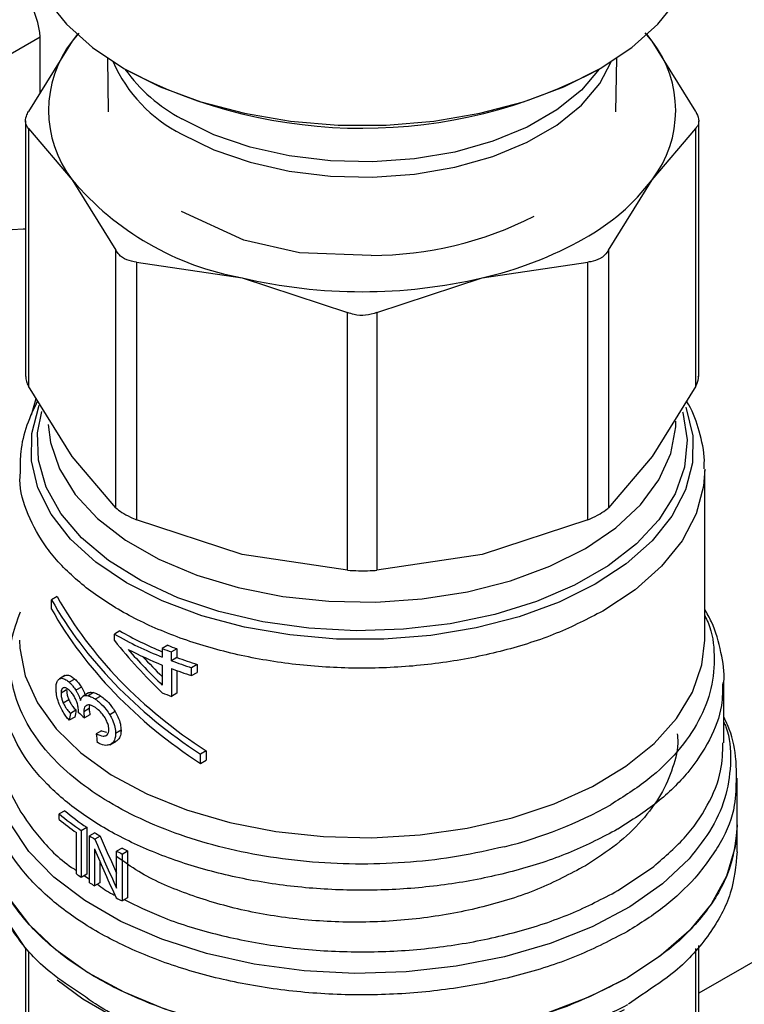
# Model space of a CAD drawing. Extents: x 0.4 to 10.6, y 0.4 to 8.1.
# Drawn here: x 3 to 3.1, y 5.8 to 6 of the extents above; entities that cross this region are included whole.
import ezdxf

# ---------------------------------------------------------------- set-up
doc = ezdxf.new("R2010")
doc.units = 0
doc.linetypes.add('SLD-SOLID', pattern=[0])
doc.layers.get('0').update_dxf_attribs({"linetype": 'CONTINUOUS'})

msp = doc.modelspace()

# ---------------------------------------------------------------- linework, layer by layer
at = {"color": 7, "linetype": 'SLD-SOLID'}
for p, q in [((2.949716271523992, 5.941459162559402), (2.98497881441781, 5.961815795268888)), ((2.98497881441781, 5.954167708836999), (2.98497881441781, 5.961815795268888)), ((2.99030469491631, 5.962345754217296), (2.989381746329579, 5.961259785904256)), ((2.990050012843886, 5.962142364063777), (2.989381746329579, 5.961259785904256)), ((3.068917831948023, 5.961259786075725), (3.067965611920125, 5.962380196029817)), ((3.068917831948023, 5.961259786075725), (3.068249565556489, 5.962142364063383)), ((2.989381746329579, 5.961259785904256), (2.983390716707688, 5.951609660796236)), ((3.074908861693553, 5.951609660796209), (3.068917831948023, 5.961259786075725)), ((2.994214024715486, 5.958896030173282), (2.99433800726736, 5.95155451251601)), ((3.063961571133842, 5.951554512516012), (3.064085553685715, 5.958896030173282)), ((2.982991133861516, 5.950303571809171), (2.982991133861518, 5.915263513638489)), ((2.983390716707644, 5.949290306115764), (2.983390716704153, 5.913957424657545)), ((2.983390716707644, 5.949290306115764), (2.989381746331429, 5.94224108529051)), ((3.068917832071616, 5.94224108529153), (3.074908861693509, 5.949290306115776)), ((3.074908861697025, 5.913957424657554), (3.074908861693509, 5.949290306115776)), ((3.075308444539683, 5.915263513638486), (3.07530844453968, 5.950303571809166)), ((2.989381746331429, 5.94224108529051), (2.995372775955007, 5.932590960180872)), ((3.062926802106372, 5.93259095956426), (3.068917832071616, 5.94224108529153)), ((3.012924332708681, 5.933937056004462), (3.004392423896954, 5.937909055378808)), ((3.020568127202752, 5.932243942867847), (3.012927667732469, 5.933940611672242)), ((2.995372775958452, 5.897258078712979), (2.995372775955007, 5.932590960180872)), ((3.03039149963237, 5.931864346468835), (3.02056748086062, 5.932242395369154)), ((3.062926802106372, 5.93259095956426), (3.062926802106501, 5.89725807838595)), ((2.99821370152501, 5.930950928758391), (2.998213701516581, 5.895618047297311)), ((2.99821370152501, 5.930950928758391), (3.012677326497557, 5.928792833115595)), ((3.045622251906257, 5.928792833116013), (3.060085877696212, 5.930950928811411)), ((3.06008587769659, 5.895618047633066), (3.060085877696212, 5.930950928811411)), ((3.012677326497557, 5.928792833115595), (3.027140951465186, 5.924033833189423)), ((3.031158626936007, 5.924033833189373), (3.045622251906257, 5.928792833116013)), ((3.027140951473503, 5.888700951724287), (3.027140951465186, 5.924033833189423)), ((3.031158626936007, 5.924033833189373), (3.031158626927587, 5.888700951724271)), ((2.989381746322054, 5.904307299553992), (2.983390716704153, 5.913957424657545)), ((3.074908861697025, 5.913957424657554), (3.068917831190453, 5.904307298315515)), ((2.995372775958452, 5.897258078712979), (2.989381746322054, 5.904307299553992)), ((3.068917831190453, 5.904307298315515), (3.062926802106501, 5.89725807838595)), ((3.076131416497191, 5.879134726666714), (3.07613141649719, 5.902397022000102)), ((3.01267732686178, 5.890859047279048), (2.998213701516581, 5.895618047297311)), ((3.06008587769659, 5.895618047633066), (3.045622245693185, 5.890859045881434)), ((3.027140951473503, 5.888700951724287), (3.01267732686178, 5.890859047279048)), ((3.045622245693185, 5.890859045881434), (3.031158626927587, 5.888700951724271)), ((2.987328258396122, 5.885106471615074), (2.986549038037861, 5.884656637277246)), ((2.986549038037903, 5.883370746233664), (2.986549038037861, 5.884656637277246)), ((2.995928761948004, 5.880379144317639), (2.995186392623924, 5.879950583629019)), ((2.995186392623924, 5.879058821969458), (2.995186392623924, 5.879950583629019)), ((3.002490935866863, 5.878415941681506), (3.001736376575176, 5.877980343874376)), ((3.001736376575176, 5.877980343874376), (3.001736376575173, 5.87678889197243)), ((3.0037449632619, 5.877934001139521), (3.002985643153173, 5.877495654971225)), ((3.0037449632619, 5.877934001139521), (3.003744963261899, 5.876742549238378)), ((3.002985643153173, 5.876304203070489), (3.002985643153173, 5.877495654971225)), ((3.003744963261899, 5.876742549238378), (3.002985643153173, 5.876304203070489)), ((3.001736376575173, 5.875707082772249), (3.0017363765752, 5.872958702579899)), ((3.002985643153147, 5.875222393869469), (3.002985643153147, 5.8714141330641)), ((3.006530732293558, 5.875785514306081), (3.005758301948882, 5.875339599760049)), ((3.005758301948882, 5.874257790559867), (3.005758301948882, 5.875339599760049)), ((3.006530732293558, 5.875785514306081), (3.006530732293553, 5.87470370510631)), ((2.988396534621443, 5.874250372837547), (2.987628062365013, 5.87380674324683)), ((2.988436369159659, 5.874271658340352), (2.987668189651449, 5.873828197749588)), ((2.98974358839388, 5.873784003863181), (2.988984983266211, 5.873346070444654)), ((3.003744963261905, 5.874943466298255), (3.003744963261899, 5.87185247923242)), ((3.005758301948882, 5.874257790559867), (3.006530732293553, 5.87470370510631)), ((2.990645693361095, 5.872689584566927), (2.989892035949036, 5.87225450740381)), ((3.078756088413202, 5.865021584316966), (3.078756088413201, 5.873470901305611)), ((2.988622488050183, 5.872288626747477), (2.98785587404319, 5.871846069901327)), ((2.991641837730065, 5.871883369067794), (2.990892382635301, 5.871450717850827)), ((2.992321590461389, 5.871927964364063), (2.991574351640862, 5.871496592574977)), ((2.993301177494376, 5.871452826640945), (2.992556324411674, 5.871022832108991)), ((3.003744963261899, 5.87185247923242), (3.002985643153147, 5.8714141330641)), ((2.988934234705699, 5.870933673266443), (2.988170082423582, 5.870492537543849)), ((2.991712626865304, 5.86973139345762), (2.990963425758449, 5.869298888864752)), ((2.989743588393899, 5.86857231506781), (2.988984983266295, 5.868134381649481)), ((2.989903714939718, 5.869505387688543), (2.989146076553583, 5.869068012358017)), ((2.990218933612364, 5.869241724781361), (2.990229557570217, 5.86940135957204)), ((2.991822063098336, 5.868888212818169), (2.991073243770122, 5.868455928621422)), ((2.995281637884538, 5.869314383333884), (2.994539128003856, 5.868885741503662)), ((2.993423369285487, 5.866691797412799), (2.992678752348418, 5.866261939204819)), ((2.993423369285487, 5.866691797412799), (2.994106924010544, 5.866484552833011)), ((2.99608738606087, 5.866761007129203), (2.995345008498345, 5.86633244168463)), ((2.994569522487161, 5.864787282003366), (2.99542463189556, 5.865280926157324)), ((3.007743414808501, 5.86395577316808), (3.006964194450235, 5.863505938830237)), ((3.006964194450194, 5.862220047788299), (3.006964194450235, 5.863505938830237)), ((3.007743414808501, 5.86395577316808), (3.00774341480846, 5.862669882126143)), ((3.006964194450194, 5.862220047788299), (3.00774341480846, 5.862669882126143)), ((3.126010336076169, 5.8599716964609), (3.075308444539686, 5.830702117497395)), ((3.08059335875441, 5.853808401206709), (3.08059335875441, 5.860179625626028)), ((2.988358268276395, 5.855729342076251), (2.987603959778474, 5.855293889049281)), ((2.987603959778474, 5.854535160683706), (2.987603959778474, 5.855293889049281)), ((2.990637582384596, 5.853028501493581), (2.991382283277134, 5.853458408168023)), ((2.991382283277134, 5.853458408168023), (2.991382283277134, 5.847028952956324)), ((3.080593358754414, 5.850101387888633), (3.080593358754413, 5.853811382887795)), ((2.989966273033821, 5.847062197958701), (2.989966273033821, 5.852732924805682)), ((2.990637582384596, 5.853028501493581), (2.990637582384596, 5.846599046281883)), ((2.992514156710639, 5.852717394981193), (2.991771034703762, 5.852288399778041)), ((2.991771034703762, 5.845858944565914), (2.991771034703762, 5.852288399778041)), ((2.993243704290363, 5.852265938923706), (2.992501126834969, 5.851837258083435)), ((3.064226739763399, 5.853215114998362), (3.06417457810416, 5.853184913437539)), ((2.992452945039005, 5.850484948464802), (2.992452945039008, 5.845436992822933)), ((2.996220109138381, 5.850607730552623), (2.995476451891165, 5.850178426361802)), ((2.995476451891174, 5.845126085088666), (2.995476451891165, 5.850178426361802)), ((2.996231071679037, 5.849798449083514), (2.996975754129134, 5.850228345111363)), ((2.996231071679037, 5.849798449083514), (2.996231071679037, 5.843368993871816)), ((2.996975754129134, 5.850228345111363), (2.996975754129134, 5.843798889899665)), ((2.993195547717582, 5.848743394494694), (2.99319554771758, 5.845865688224235)), ((2.991382283277134, 5.847028952956324), (2.990637582384596, 5.846599046281883)), ((3.064226739763964, 5.844772175838256), (3.06885235958744, 5.84785283154562)), ((2.99319554771758, 5.845865688224235), (2.992452945039008, 5.845436992822933)), ((2.996975754129134, 5.843798889899665), (2.996231071679037, 5.843368993871816)), ((3.075308444539686, 5.817163879243345), (3.075308444539685, 5.837269213203565)), ((2.98299113386152, 5.836895783998832), (2.982991133861521, 5.817163879243358))]:
    msp.add_line(p, q, dxfattribs=at)
at = {"color": 8, "linetype": 'SLD-SOLID'}
for p, q in [((2.983800160185048, 5.910014003248646), (2.984455098538796, 5.912242958444332)), ((2.991038993808147, 5.846830776164189), (2.991771034703762, 5.846352910569087)), ((2.983390744078158, 5.836408216809677), (2.983390716367986, 5.816015390876694)), ((3.07490886203329, 5.816015390876035), (3.074908826247216, 5.836833742732314)), ((3.067492385946859, 5.830479905090264), (3.065674211304537, 5.829190578551905))]:
    msp.add_line(p, q, dxfattribs=at)
at = {"color": 7, "linetype": 'SLD-SOLID', "flags": 128}
for points in [[(2.982955563478816, 5.976343101783001), (2.983073261071624, 5.974440674182528), (2.984011246310594, 5.97067454692138), (2.985868122113998, 5.967023815090453), (2.988606087845263, 5.963562797061983), (2.992169406417744, 5.960361949182277), (2.996485538941065, 5.957486431483683), (3.001466621403752, 5.954994781214237), (3.007011253331119, 5.952937721188097), (3.013006562006522, 5.951357127215326), (3.019330500234374, 5.950285175631154), (3.025854330869088, 5.949743688278578), (3.032445247532114, 5.949743688278578), (3.038969078166828, 5.950285175631154), (3.04529301639468, 5.951357127215328), (3.051288325070084, 5.952937721188097), (3.056832956997451, 5.954994781214237), (3.061814039460137, 5.957486431483683), (3.066130171983459, 5.960361949182277), (3.069693490555939, 5.963562797061983), (3.072431456287204, 5.967023815090454), (3.074288332090607, 5.970674546921381), (3.075226317329579, 5.974440674182529), (3.075344014922386, 5.976343101783001)], [(2.958995888075003, 5.906097681336254), (2.959340617281026, 5.910084172832536), (2.960359738578596, 5.914294451390446), (2.962008711476722, 5.918544507633845), (2.964215467947108, 5.922648593710861), (2.966883562142803, 5.926427341366344), (2.96989638554452, 5.929715601195301), (2.973122263312474, 5.932369660464389), (2.976420209108726, 5.934273524047957), (2.97964608687668, 5.935343983971653), (2.982658910278397, 5.935534256000175), (2.982991133861517, 5.935498240898294)], [(3.06552588608054, 5.832808927464287), (3.060344725600306, 5.830193757470372), (3.054605235616151, 5.828001244286963), (3.048410141985711, 5.826270629692991), (3.04187032499767, 5.825032888368942), (3.035102834827347, 5.824310173509509), (3.02822879656316, 5.82411542032391), (3.021371242299959, 5.82445211452047), (3.014652909100607, 5.82531422991913), (3.008194042238065, 5.8266863363085), (3.002110243035735, 5.828543875617044), (2.996510399825591, 5.830853601455432), (2.991494739055975, 5.833574174163118), (2.987153031430484, 5.836656900708939), (2.983562985184638, 5.840046606202936), (2.980788855257566, 5.843682621421021), (2.978880293251891, 5.847499868667666), (2.977871458765318, 5.851430026541789), (2.977706219646795, 5.85380840120671)], [(3.080593358754406, 5.853808401206716), (3.080323654464692, 5.850771387041898), (3.079130668340234, 5.846777032871674), (3.077006633004858, 5.842913659789673), (3.073991115218036, 5.839253235126628), (3.070140288370555, 5.835863945668224), (3.06552588608054, 5.832808927464287)], [(2.98299113386152, 5.836895783998832), (2.9806864476649, 5.840325648968704), (2.979353878583995, 5.843271366033506)], [(3.06510314973093, 5.82844980892602), (3.059872629563613, 5.825816928356129), (3.054069801010179, 5.823619727820168), (3.047802759787206, 5.821899137006865), (3.041188249014981, 5.820687207267584), (3.034349484514054, 5.820006514560309), (3.027413859527639, 5.819869738902259), (3.020510571626526, 5.820279428165152), (3.013768216002791, 5.821227950613183), (3.007312389984677, 5.822697637067818), (3.00126335339601, 5.824661110051161), (2.99573378834322, 5.827081793776567), (2.990826700160901, 5.829914595486339), (2.987321845686781, 5.83251662013697)]]:
    msp.add_lwpolyline(points, dxfattribs=at)
at = {"color": 8, "linetype": 'SLD-SOLID', "flags": 128}
for points in [[(3.004401051859072, 5.94851102653156), (3.008812100661534, 5.946354298249275), (3.013777908590943, 5.944646115881143), (3.019163021351882, 5.94343307418927), (3.024820547106174, 5.942748261788845), (3.030596163299309, 5.94261035857698), (3.036332326177448, 5.943023126193808), (3.041872568170335, 5.943975305414744), (3.047065765918737, 5.94544092327279), (3.051770262525733, 5.947380001533357), (3.055857731587594, 5.949739647196299), (3.059216677603546, 5.952455495279067), (3.061755477282395, 5.955453464525649), (3.063306351507221, 5.95838921502658)], [(3.061677771289261, 5.957408092361351), (3.059216677603546, 5.95452406533588), (3.055857731587593, 5.951808217253112), (3.051770262525733, 5.949448571590171), (3.047065765918736, 5.947509493329603), (3.041872568170334, 5.946043875471557), (3.036332326177448, 5.94509169625062), (3.030596163299309, 5.944678928633793), (3.024820547106173, 5.944816831845658), (3.019163021351882, 5.945501644246082), (3.013777908590943, 5.946714685937957), (3.008812100661533, 5.948422868306087), (3.004401051859072, 5.950579596588373)], [(3.073530141584745, 5.911070961498033), (3.073608918079734, 5.910860379089941), (3.074495621470136, 5.907152473054349), (3.074459214482113, 5.903409459613529), (3.073500438256951, 5.899707535727178), (3.071638810713712, 5.896122061890156), (3.068912229220686, 5.89272602801013), (3.065376199114259, 5.889588567543546), (3.06110270377033, 5.886773550137813), (3.056178739230358, 5.884338281429475), (3.050704543212835, 5.882332336466695), (3.0447915545624, 5.88079655050425), (3.038560144676326, 5.879762187715494), (3.03213716708999, 5.87925030474395), (3.025653375104713, 5.879271322050769), (3.019240760027603, 5.879824811784196), (3.013029864209174, 5.880899506489387), (3.007147123577546, 5.88247352848131), (3.001712293767555, 5.884514835211315), (2.996836012241377, 5.88698187156102), (2.992617546028852, 5.889824415784692), (2.989142770937015, 5.892984601879155), (2.98648242336631, 5.896398097568752), (2.984690660321468, 5.899995413924951), (2.983803956931065, 5.903703319960544), (2.983840363919089, 5.907446333401364), (2.984799140144251, 5.911148257287715), (2.984876328773216, 5.911344169927141)], [(3.07310895872104, 5.910419132408611), (3.073130897120687, 5.910343483041847), (3.073724468877502, 5.906601822612879), (3.073368008725343, 5.902850143740935), (3.072069113993485, 5.899168406947689), (3.069855468368063, 5.895635082060844), (3.06677425186236, 5.892325475765977), (3.062891135256741, 5.889310126575293), (3.058288880439981, 5.88665330142169), (3.053065576483292, 5.88441162592067), (3.047332549042074, 5.882632877493652), (3.041211987642835, 5.881354967075183), (3.03483434142559, 5.880605131107188), (3.028335538846905, 5.880399351041498), (3.021854090600848, 5.880742012722947), (3.015528137504017, 5.881625812912707), (3.009492506263864, 5.883031914944145), (3.003875835881512, 5.884930350193663), (2.998797835934777, 5.887280656809888), (2.994366735176353, 5.890032742087778), (2.990676974825848, 5.893127950107671), (2.987807195719156, 5.896500311884369), (2.985818562215568, 5.900077951381526), (2.984753458585647, 5.903784617424582), (2.984634585664085, 5.907541308862157), (2.985206260563127, 5.910472238709228)], [(2.986113505047214, 5.908673643409892), (2.986405213256171, 5.906233765551175), (2.987638802058093, 5.902588723849242), (2.989799677717936, 5.899090532563659), (2.992839569844201, 5.895817335507154), (2.996690572270056, 5.892842250493175), (3.001266659964898, 5.890231736004757), (3.006465610691382, 5.888044106621821), (3.012171288481285, 5.886328230369839), (3.01825623792113, 5.885122437088876), (3.024584531295506, 5.884453662208316), (3.031014804987621, 5.884336845053875), (3.037403417308899, 5.884774595127747), (3.043607657216949, 5.885757133816643), (3.04948893224442, 5.887262512829849), (3.054915864425715, 5.889257104487774), (3.059767225063638, 5.891696352908743), (3.06393464277817, 5.894525769313769), (3.067325024344021, 5.897682149215831), (3.069862634239444, 5.901094984303682), (3.071490786452651, 5.904688037480996), (3.072173110753639, 5.908381045877136), (3.072194408623173, 5.909162639669113)], [(3.076130504114775, 5.902566049622957), (3.075982151937924, 5.900236769737934), (3.074978546086349, 5.896425557634436), (3.073049079717581, 5.892734984698606), (3.070232733088808, 5.889239610137357), (3.06658640375352, 5.886010049640899), (3.062183757082411, 5.883111548761475)], [(2.982168161904013, 5.87913472006795), (2.98220637904155, 5.87804099148004), (2.982944572821202, 5.8742243423606), (2.984609160172476, 5.870506144080671), (2.987166766876132, 5.866960944824514), (2.990566114081105, 5.863659824224659), (2.994739046422155, 5.860668968247589), (2.999601898503933, 5.858048342195236), (3.005057172354103, 5.855850488427935), (3.010995492213342, 5.854119472914012), (3.017297797469558, 5.852890001727157), (3.023837729769016, 5.85218672520543), (3.030484166443848, 5.852023743723202), (3.037103849461904, 5.852404324985059), (3.043564057189684, 5.853320838509812), (3.04973526540072, 5.854754908618169), (3.055493744177398, 5.856677782856758), (3.060724038639534, 5.859050908471729), (3.065321283762199, 5.861826705373933), (3.069193306871775, 5.864949520098075), (3.072262475666134, 5.868356741629369), (3.074467254706982, 5.871980056725914), (3.075763439177411, 5.875746819568116), (3.076131416497188, 5.879134720067955)], [(3.073981862877355, 5.849148889448025), (3.070325396859404, 5.845696069984659), (3.065876258973129, 5.842568653850219), (3.060720099598481, 5.83982684695134), (3.054956179990298, 5.837523431828965), (3.048695461399292, 5.835702751541336), (3.042058468956355, 5.834399856015517), (3.035172971442542, 5.833639827301037), (3.028171521611509, 5.833437296715204), (3.021188904415661, 5.833796163175537), (3.014359542260232, 5.834709518141664), (3.007814907236757, 5.836159778611696), (3.001680990153062, 5.838119025612683), (2.996075875083463, 5.840549541668939), (2.991107466131558, 5.843404536901385), (2.986871410167674, 5.846629049779795), (2.983449255530407, 5.850161005187537), (2.980906882139066, 5.853932409430016), (2.979293233238953, 5.857870659181696), (2.978639373194654, 5.861899939173145), (2.978957889469779, 5.865942681711246), (2.979543489988008, 5.868135944604012)]]:
    msp.add_lwpolyline(points, dxfattribs=at)
at = {"color": 7, "linetype": 'SLD-SOLID'}
for centre, radius, start, end in [((3.001726395377167, 5.951750435598584), 0.01558262183793552, 142.3921614111396, 217.6078386000061), ((3.056573182998992, 5.951750435603405), 0.01558262186155516, 322.3921614492496, 37.60783929542936), ((3.029140918653853, 6.018678299135537), 0.0693729573108571, 242.2093398040642, 297.9709226236594), ((3.019775356031512, 5.967989189645208), 0.0398338598237914, 220.2697764542527, 259.7356000817501), ((3.045403208998609, 5.960027142610474), 0.02948357734770928, 298.7554371652757, 322.8967643699705), ((3.030261554792362, 5.981539035242688), 0.0496748590330012, 270.1498617592899, 296.8907549867781), ((3.033927830443133, 5.979905235155015), 0.05243316827690045, 282.8873444908253, 299.2990334094098), ((3.029149789201012, 5.999254294157816), 0.07236131231342602, 256.8417229995106, 283.158277001946), ((3.02073658594803, 5.924516619657261), 0.05137065257683376, 240.1738835813753, 248.2927047229124), ((3.020779242212202, 5.923706552262562), 0.04994807952851679, 240.1635280531433, 247.5886690287518), ((3.021515133658837, 5.925180570107234), 0.05328062669357033, 242.6843086438462, 248.2092118262641), ((3.023592767398112, 5.932462019112293), 0.05870225512307693, 248.1408448132738, 249.4487639784928), ((3.023820164996774, 5.932042913674247), 0.05771298069227089, 248.3106400108769, 249.6444060593112), ((3.024964725308739, 5.933976764668799), 0.06104124603299224, 249.6575826523556, 252.4226887248643), ((3.024750263954618, 5.934397326452886), 0.06203635791173666, 249.4615101885676, 252.1730909399122), ((3.024750264508649, 5.933315518896237), 0.06203635964596944, 249.4615102421963, 252.1730909174924), ((3.023592768062919, 5.926380498942617), 0.05870225698333868, 248.1408448411316, 249.4487639661955), ((3.034808463413972, 5.907232208798708), 0.05811057075673725, 283.8203679611368, 299.3014344075983), ((3.012440977954969, 5.885389717990509), 0.03902097373924953, 230.4683537648645, 236.0298489709349), ((3.012684825632958, 5.884974125621829), 0.03803996263733493, 230.2454516948802, 235.9439054158192), ((3.012033791337432, 5.884107663666981), 0.03835817517420404, 230.4399029802785, 234.8792461140298), ((3.015972425109175, 5.890637688331427), 0.04534727367886679, 237.7448801624994, 238.8292638717091), ((3.01621952423603, 5.890209786770947), 0.04435790675437996, 237.6960025723293, 238.8041886211865), ((3.019557814135249, 5.89706374453252), 0.05270811197055227, 242.8139400531107, 243.7323749205583), ((3.019803251815976, 5.896637481298963), 0.05171946028645347, 242.8718646738435, 243.8085766114541), ((3.01391481931296, 5.881056029747699), 0.04158261017039188, 234.8354263288665, 235.9592101533695), ((3.015946869916929, 5.884167186384114), 0.04529892271849181, 237.7445073931079, 238.758794967268), ((3.01953510607482, 5.890588912033181), 0.05265737071185585, 242.7494666398422, 243.7326804231803)]:
    msp.add_arc(centre, radius, start, end, dxfattribs=at)
at = {"color": 8, "linetype": 'SLD-SOLID'}
for centre, radius, start, end in [((3.01349892798696, 5.966594718244294), 0.02024330150937844, 203.9126932099351, 243.2931053183717), ((3.015362167839316, 5.970912289205661), 0.0230990141045347, 215.7763058808273, 241.6714139844328)]:
    msp.add_arc(centre, radius, start, end, dxfattribs=at)
at = {"color": 7, "linetype": 'SLD-SOLID'}
for centre, major_axis, ratio, start_param, end_param in [((2.979411044487209, 5.965030000433545), (-0.004188863925343345, 0.006671804180844454), 0.551027348320896, 3.906627271867599, 4.692025435255988), ((3.029149789200601, 5.892781468757078), (0.04474500033612649, -0.02434878988497058), 0.717146920561956, 3.993796841097114, 4.604327918903686), ((3.029149789200601, 5.892781468757078), (0.04376696754189435, -0.02381657589841346), 0.7171469205619619, 3.986747274299113, 4.611377485701595), ((3.029149789200601, 5.891495577714731), (0.04474500033612649, -0.02434878988496969), 0.717146920561962, 3.993796841125556, 4.60432791889815), ((3.029149789200601, 5.898665473474249), (0.04052401275445172, -0.03692915316363266), 0.6982093016089728, 4.493654520137841, 4.671648029570349), ((3.029149789200601, 5.89967706294628), (0.04068731350176115, -0.03648244152626835), 0.6996739260068381, 4.541177417002791, 4.665282802352469), ((3.029149789200601, 5.89967706294628), (0.03979797331593016, -0.03568501111039435), 0.6996739260068231, 4.57835218947265, 4.649665276280799), ((3.029149789200601, 5.920007712459408), (0.03903369379746824, 0.1616105127255816), 0.173189233475755, 1.932979890763508, 1.939067515462887), ((3.029149789200601, 5.920007712459408), (0.03818049830462745, 0.1580780425020727), 0.1731892334757552, 1.937485372216819, 1.943714934669958), ((3.029149789200601, 5.884811163247741), (0.04792575777172071, -0.005014047274845447), 0.6352821091319713, 3.833702868294125, 3.863462357254452), ((3.029149789200601, 5.865859603328409), (-0.03192170522680015, 0.260528865042624), 0.1377548924456578, 1.552375211374713, 1.556860667122476), ((3.029149789200601, 5.870575395995857), (-0.03268686310991776, 0.08200962324439409), 0.4549985381479012, 1.612878800690084, 1.676059844463779), ((3.029149789200601, 5.870575395995857), (-0.03337864857256134, 0.08374527664639153), 0.4549985381478994, 1.613374769742804, 1.695053177616445), ((3.029149789200601, 5.869109929992344), (-0.03338171210166818, 0.08369046028285254), 0.4552644887847159, 1.611915579815687, 1.69359209538444)]:
    msp.add_ellipse(centre, major_axis=major_axis, ratio=ratio, start_param=start_param, end_param=end_param, dxfattribs=at)
for points, knots in [([(2.983390716707644, 5.949290306115764), (2.983232237311911, 5.949514692957982), (2.982915139605167, 5.949963663328936), (2.983009824936509, 5.950824539124554), (2.983287156871787, 5.951396195771172), (2.983390716707688, 5.951609660796236)], [0, 0, 0, 0, 0.3850076531608982, 0.7703527851759597, 1, 1, 1, 1]), ([(3.074908861693553, 5.951609660796209), (3.075067341089285, 5.951252340436255), (3.075384438796029, 5.95053738650682), (3.075289753464688, 5.94975547579147), (3.075012421529409, 5.949416780087978), (3.074908861693509, 5.949290306115776)], [0, 0, 0, 0, 0.3850076531609045, 0.7703527851759667, 1, 1, 1, 1]), ([(2.99821370152501, 5.930950928758391), (2.997745379611827, 5.931025434621048), (2.996808325277404, 5.931174511654551), (2.995869171726561, 5.931833457871976), (2.995507739922549, 5.932385004524338), (2.995372775955007, 5.932590960180872)], [0, 0, 0, 0, 0.3850076531643349, 0.7703527851851313, 1, 1, 1, 1]), ([(3.062926802106372, 5.93259095956426), (3.06268615336305, 5.932247156600492), (3.062374759870043, 5.931802284109922), (3.06189734920025, 5.931507260790894), (3.061788887401626, 5.931440235142238)], [0, 0, 0, 0, 0.7728123699643368, 0.9999999999999999, 0.9999999999999999, 0.9999999999999999, 0.9999999999999999]), ([(3.061788887401626, 5.931440235142238), (3.061379170216584, 5.931255994223849), (3.060848986913633, 5.931017582308957), (3.060227165465041, 5.930963269540285), (3.060085877696212, 5.930950928811411)], [0, 0, 0, 0, 0.772784021602944, 1, 1, 1, 1]), ([(3.031158626936007, 5.924033833189373), (3.03065479913057, 5.923875878222732), (3.029646701888917, 5.92355982983386), (3.028223852868765, 5.923653973052294), (3.02743537917441, 5.923930553842263), (3.027140951465186, 5.924033833189423)], [0, 0, 0, 0, 0.3850076531611133, 0.770352785176619, 1, 1, 1, 1]), ([(2.983041797117167, 5.915265315489964), (2.9830411391592, 5.915047605280859), (2.983039923251736, 5.914645276436715), (2.983280378027078, 5.914173781761176), (2.983390716704153, 5.913957424657545)], [0, 0, 0, 0, 0.5411250331013306, 1, 1, 1, 1]), ([(3.074908861697025, 5.913957424657554), (3.075095986173764, 5.914326991517544), (3.07533877800466, 5.914806500217521), (3.075272888452318, 5.915176807636212), (3.075257781284042, 5.915261711787011)], [0, 0, 0, 0, 0.7707198221960372, 1, 1, 1, 1]), ([(2.984638791666781, 5.911947072464996), (2.984115728199783, 5.910841470738101), (2.983044936374998, 5.90857813298786), (2.982250779901893, 5.905326129294422), (2.982254096243096, 5.903223136652848), (2.982255442388092, 5.90236950524191)], [0, 0, 0, 0, 0.3619742305489416, 0.7410172403723453, 1, 1, 1, 1]), ([(3.076049690709804, 5.902602044416972), (3.076069342611952, 5.902978436799567), (3.076160018424865, 5.904715148340726), (3.075442760246585, 5.907696122870862), (3.074562600491698, 5.910440107380724), (3.073745593710209, 5.911743579710065), (3.073639518570292, 5.911912814547335)], [0, 0, 0, 0, 0.1173182731365027, 0.5413180722214888, 0.9404475571450225, 1, 1, 1, 1]), ([(2.995372775958452, 5.897258078712979), (2.995616974161614, 5.897054188985949), (2.996105584620121, 5.896646230812143), (2.997178643447595, 5.896064586470011), (2.997932281830029, 5.895739455861506), (2.998213701516581, 5.895618047297311)], [0, 0, 0, 0, 0.3850076548186749, 0.7703527884895226, 0.9999999999999999, 0.9999999999999999, 0.9999999999999999, 0.9999999999999999]), ([(3.06178888740157, 5.896442549655798), (3.062138614827166, 5.896661421924994), (3.062591170024772, 5.896944647591002), (3.062864660663447, 5.897200047455786), (3.062926802106501, 5.89725807838595)], [0, 0, 0, 0, 0.7727840215850629, 1, 1, 1, 1]), ([(3.06008587769659, 5.895618047633066), (3.060560943664347, 5.895826524413523), (3.061175667220163, 5.896096288186316), (3.061675362756661, 5.89637844672579), (3.06178888740157, 5.896442549655798)], [0, 0, 0, 0, 0.7728123694989869, 1, 1, 1, 1]), ([(3.027140951473503, 5.888700951724287), (3.027644779279199, 5.888675930275509), (3.028652876521368, 5.888625865445379), (3.030075725534891, 5.888641043583886), (3.030864199223828, 5.888684663430314), (3.031158626927587, 5.888700951724271)], [0, 0, 0, 0, 0.3850076548118677, 0.770352788477153, 1, 1, 1, 1]), ([(3.078746493975097, 5.873280944918572), (3.078749685620791, 5.873311589261268), (3.078893881967606, 5.874696079486922), (3.078396533757897, 5.877541538933451), (3.077522362242932, 5.88091044482929), (3.076454564509352, 5.88279396248817), (3.07613141649719, 5.883363972114711)], [0, 0, 0, 0, 0.008867699281621217, 0.4006365253716427, 0.8186144161039621, 1, 1, 1, 1]), ([(3.048689841717953, 5.850803963615041), (3.046601038300848, 5.850327556556421), (3.042423431726401, 5.849374742498427), (3.035797912222489, 5.84860044753877), (3.029070628994357, 5.848328044431937), (3.022337590094284, 5.848607848889428), (3.01573867428732, 5.849422366325519), (3.009399433594713, 5.85075902677326), (3.0034435208861, 5.852591030924371), (2.997986320411517, 5.854883065960829), (2.993133727312689, 5.857590604995573), (2.988979990924453, 5.860661117829175), (2.985605276726044, 5.864035088353026), (2.983076651045032, 5.867646829461765), (2.98143722919214, 5.87142711843441), (2.980741001626626, 5.875299435972974), (2.980918686497842, 5.879200505814302), (2.981823436173764, 5.88174043964675), (2.982275810983595, 5.883010406484006)], [0, 0, 0, 0, 0.06250005829398735, 0.1250001088155194, 0.1875001515645746, 0.2500001865411384, 0.3125002137451958, 0.375000233176731, 0.4375002448357306, 0.5000002487221761, 0.5625002448360551, 0.6250002331773514, 0.6875002137460486, 0.7500001865421329, 0.8125001515655886, 0.8750001088164008, 0.9375000582945532, 1, 1, 1, 1]), ([(2.987171900413035, 5.872518234948007), (2.987178429849113, 5.872693579651025), (2.987194080713542, 5.87311387569842), (2.987352141613011, 5.873601368547005), (2.98756411672463, 5.873753504107704), (2.987668189651449, 5.873828197749588)], [0, 0, 0, 0, 0.2670680083862047, 0.6401540872205702, 1, 1, 1, 1]), ([(2.987668189651449, 5.873828197749588), (2.987765369206246, 5.873858748350239), (2.988012796728786, 5.873936532812691), (2.988471837298273, 5.87376287643789), (2.988831577571407, 5.873470675171156), (2.988984983266211, 5.873346070444654)], [0, 0, 0, 0, 0.2705941919172598, 0.688956135469883, 1, 1, 1, 1]), ([(2.988436369159659, 5.874271658340352), (2.988532639831494, 5.874301721098125), (2.988778065165578, 5.874378360870439), (2.989233609675325, 5.874202768987641), (2.989591218589437, 5.873909121162786), (2.98974358839388, 5.873784003863181)], [0, 0, 0, 0, 0.2703032954849482, 0.689091239670279, 1, 1, 1, 1]), ([(2.98974358839388, 5.873784003863181), (2.989825700781422, 5.873707377982852), (2.989989970625429, 5.873554084164642), (2.990298677309932, 5.873208559123999), (2.990511236947143, 5.87289066880393), (2.990645693361095, 5.872689584566927)], [0, 0, 0, 0, 0.2685994569400983, 0.5373463397301134, 1, 1, 1, 1]), ([(2.987611126204875, 5.870337886099349), (2.987540822197393, 5.87053484937766), (2.98736474947909, 5.871028133630727), (2.987199730569286, 5.871801663120578), (2.987180608025662, 5.872294031036383), (2.987171900413035, 5.872518234948007)], [0, 0, 0, 0, 0.265796859362924, 0.6656743650974208, 1, 1, 1, 1]), ([(2.988154580547604, 5.872577595247652), (2.988107458534153, 5.872549244584878), (2.987994474168095, 5.872481268252242), (2.987876898411151, 5.872243936518221), (2.987862719961967, 5.871975622549401), (2.98785587404319, 5.871846069901327)], [0, 0, 0, 0, 0.2700775394909024, 0.6475644258708784, 1, 1, 1, 1]), ([(2.988964936900824, 5.872259993677509), (2.988880598899916, 5.872329483114709), (2.988656273957128, 5.872514313367459), (2.988370291096023, 5.872637801562688), (2.988209353555864, 5.872592882775383), (2.988154580547604, 5.872577595247652)], [0, 0, 0, 0, 0.284399346920132, 0.7564545820432386, 1, 1, 1, 1]), ([(2.988984983266211, 5.873346070444654), (2.989067671628976, 5.873269654648853), (2.989233093844445, 5.873116781018085), (2.989543543081326, 5.872772147288248), (2.989757057833923, 5.872454999472323), (2.989892035949036, 5.87225450740381)], [0, 0, 0, 0, 0.268805647208052, 0.5377591743824729, 0.9999999999999999, 0.9999999999999999, 0.9999999999999999, 0.9999999999999999]), ([(2.990645693361095, 5.872689584566927), (2.99071103052114, 5.872578781804775), (2.990841731287464, 5.872357131431325), (2.991026001949908, 5.871995207508701), (2.991117477478745, 5.871738539469199), (2.991164143153247, 5.871607601858466)], [0, 0, 0, 0, 0.3287049763811035, 0.6575430012271348, 1, 1, 1, 1]), ([(2.98785587404319, 5.871846069901327), (2.987860096441356, 5.871733952707986), (2.987869894134814, 5.871473794890441), (2.987970231109129, 5.870995880547581), (2.988102442331197, 5.870662895028697), (2.988170082423582, 5.870492537543849)], [0, 0, 0, 0, 0.2700092905314898, 0.6265321637877254, 1, 1, 1, 1]), ([(2.988622488050183, 5.872288626747477), (2.988626676494275, 5.872176486445741), (2.988636390596362, 5.871916403628563), (2.98873589162049, 5.871437986365014), (2.988867051720505, 5.871104494746803), (2.988934234705699, 5.870933673266443)], [0, 0, 0, 0, 0.2699322603875869, 0.6260438186922642, 1, 1, 1, 1]), ([(2.98988154037022, 5.870976589955928), (2.989807990565327, 5.871128304359386), (2.989634850807605, 5.871485447319809), (2.989308991283407, 5.871932755927359), (2.989073878428615, 5.87215637697545), (2.988964936900824, 5.872259993677509)], [0, 0, 0, 0, 0.2838338013762544, 0.6681583408115777, 1, 1, 1, 1]), ([(2.989892035949036, 5.87225450740381), (2.989957914577723, 5.87214391445011), (2.99008969845545, 5.871922683854113), (2.990322628280062, 5.871458551861498), (2.990450660593001, 5.87109459079637), (2.99053439032349, 5.870856569931228)], [0, 0, 0, 0, 0.25699546545753, 0.5140947780946958, 1, 1, 1, 1]), ([(2.99053439032349, 5.870856569931228), (2.99055407528906, 5.870928178742577), (2.990593456976366, 5.871071439131167), (2.990699772914098, 5.871294202007086), (2.990818059136935, 5.871390333543244), (2.990892303579071, 5.871450672204017)], [0, 0, 0, 0, 0.2711954921560014, 0.542552946460737, 1, 1, 1, 1]), ([(2.990892303579071, 5.871450672204017), (2.99094775141096, 5.871475926237654), (2.991058597533944, 5.871526411741288), (2.991285784082202, 5.871547118193201), (2.991465227543372, 5.871515699235872), (2.991574351640862, 5.871496592574977)], [0, 0, 0, 0, 0.2817254002668345, 0.5631990882571906, 1, 1, 1, 1]), ([(2.991574351640862, 5.871496592574977), (2.991657969513051, 5.871473384763064), (2.991825176723854, 5.871426977058621), (2.992152195189906, 5.871279561573262), (2.992399787373693, 5.871122274732129), (2.992556324411674, 5.871022832108991)], [0, 0, 0, 0, 0.268946070169274, 0.5378003657887371, 0.9999999999999999, 0.9999999999999999, 0.9999999999999999, 0.9999999999999999]), ([(2.991641758974998, 5.871883323594842), (2.991696996017652, 5.871908458920402), (2.991807420769555, 5.871958707122618), (2.992033835969331, 5.871978993649284), (2.992212758230781, 5.871947264257166), (2.992321590461389, 5.871927964364063)], [0, 0, 0, 0, 0.2816529182321308, 0.5630542861175412, 1, 1, 1, 1]), ([(2.992321590461389, 5.871927964364063), (2.992404950965985, 5.871904627263073), (2.992571643585072, 5.871857961009017), (2.99289782381457, 5.871710088256587), (2.993144925067611, 5.871552485460908), (2.993301177494376, 5.871452826640945)], [0, 0, 0, 0, 0.2688901715867918, 0.5376887671930093, 1, 1, 1, 1]), ([(2.992556324411674, 5.871022832108991), (2.992752306093625, 5.870880193606189), (2.993259272976907, 5.870511215258408), (2.993967461876341, 5.869777898750358), (2.994381923959015, 5.869131078285157), (2.994539128003856, 5.868885741503662)], [0, 0, 0, 0, 0.2811779666722358, 0.7273532709420623, 1, 1, 1, 1]), ([(2.993301177494376, 5.871452826640945), (2.993496774999019, 5.871310000739689), (2.994002727339295, 5.870940552780096), (2.994710186696993, 5.870206832846375), (2.9951244659752, 5.869559842608311), (2.995281637884538, 5.869314383333884)], [0, 0, 0, 0, 0.281162237226982, 0.7272827543586297, 1, 1, 1, 1]), ([(2.988984983266295, 5.868134381649481), (2.988833326165487, 5.86830933785766), (2.98853537331866, 5.868653065253335), (2.988049162015631, 5.86935812630266), (2.987775069642775, 5.869971191903482), (2.987611126204875, 5.870337886099349)], [0, 0, 0, 0, 0.2940821031812844, 0.5777678682761239, 1, 1, 1, 1]), ([(2.988170082423582, 5.870492537543849), (2.988252069903202, 5.870323978697337), (2.988410326807705, 5.869998616807942), (2.988741875285831, 5.869514229618097), (2.988992446244414, 5.869237612260569), (2.989146076553583, 5.869068012358017)], [0, 0, 0, 0, 0.2937274724764386, 0.5669695028716157, 1, 1, 1, 1]), ([(2.988934234705699, 5.870933673266443), (2.989015539212017, 5.870764909652922), (2.989172589834013, 5.87043891996706), (2.989501816587066, 5.869953209718813), (2.989750965496528, 5.869675591336605), (2.989903714939718, 5.869505387688543)], [0, 0, 0, 0, 0.2934398197939886, 0.5668185971985774, 1, 1, 1, 1]), ([(2.990229557570217, 5.86940135957204), (2.990231434956781, 5.869528624176893), (2.990235799456293, 5.869824485624027), (2.990123222136126, 5.870379209093364), (2.989963101137094, 5.8707749907948), (2.98988154037022, 5.870976589955928)], [0, 0, 0, 0, 0.2702595659113706, 0.6282924177161789, 1, 1, 1, 1]), ([(2.991401401619138, 5.870191178610447), (2.991332027345293, 5.870153885560794), (2.991167940498951, 5.870065678527136), (2.990994829206253, 5.869776157753352), (2.990973651974479, 5.869454306664404), (2.990963425758449, 5.869298888864752)], [0, 0, 0, 0, 0.2747160797102967, 0.649769614316023, 1, 1, 1, 1]), ([(2.992573781889485, 5.869863390235003), (2.992450854182287, 5.869940997427806), (2.992121344332283, 5.870149024853374), (2.991708356710896, 5.870276677048757), (2.991475797231088, 5.87021190056232), (2.991401401619138, 5.870191178610447)], [0, 0, 0, 0, 0.2881028183564277, 0.7722645986443203, 1, 1, 1, 1]), ([(2.991781663309854, 5.870196434591093), (2.991776811297778, 5.870188281497434), (2.991713361264158, 5.870081663035121), (2.991712979466743, 5.869899565774834), (2.991712626865304, 5.86973139345762)], [0, 0, 0, 0, 0.07646981097236358, 1, 1, 1, 1]), ([(2.991712626865304, 5.86973139345762), (2.991715833123614, 5.869650111860991), (2.991722238897286, 5.86948771960769), (2.99176202301116, 5.86920330103396), (2.991800433367591, 5.86900172486635), (2.991822063098336, 5.868888212818169)], [0, 0, 0, 0, 0.3044921776266462, 0.6083439903625479, 1, 1, 1, 1]), ([(2.993896806948638, 5.868456776319568), (2.993785131438381, 5.868627592504187), (2.993504594618746, 5.869056694901522), (2.993034435522093, 5.869529653322506), (2.992703284283388, 5.869769567618524), (2.992573781889485, 5.869863390235003)], [0, 0, 0, 0, 0.2870964982424029, 0.7212068103369706, 1, 1, 1, 1]), ([(2.990963425758449, 5.869298888864752), (2.99096664336885, 5.869217614049593), (2.99097307182868, 5.869055235197182), (2.991012996305571, 5.868770898221087), (2.991051539568951, 5.868569396691902), (2.991073243770122, 5.868455928621422)], [0, 0, 0, 0, 0.3044964758835936, 0.6083531315440319, 1, 1, 1, 1]), ([(2.994416741572925, 5.866856269149316), (2.994409427475968, 5.866989941553586), (2.99439228095139, 5.867303311362503), (2.994220837716068, 5.867868779821999), (2.994007255818113, 5.868256352301422), (2.993896806948638, 5.868456776319568)], [0, 0, 0, 0, 0.2642717391365529, 0.6195353846418596, 1, 1, 1, 1]), ([(2.994539128003856, 5.868885741503662), (2.994667460163789, 5.868654556794916), (2.994975451659777, 5.868099723740341), (2.995290122577881, 5.867196679989312), (2.995327542774495, 5.866607458436519), (2.995345008498345, 5.86633244168463)], [0, 0, 0, 0, 0.275838709351011, 0.6620006769026431, 1, 1, 1, 1]), ([(2.995281637884538, 5.869314383333884), (2.995409924781058, 5.869083173042488), (2.995717806007504, 5.868528281545282), (2.996032493864644, 5.867625245977183), (2.996069918215087, 5.86703602601994), (2.99608738606087, 5.866761007129203)], [0, 0, 0, 0, 0.2758386994938879, 0.661997128352364, 1, 1, 1, 1]), ([(3.080506393539403, 5.860346770511258), (3.080489794831649, 5.861289406107969), (3.080447755157984, 5.863676826469828), (3.079785668170983, 5.86646905524338), (3.078946394722743, 5.868201355868279), (3.078756088413201, 5.868594157212861)], [0, 0, 0, 0, 0.3353267018087626, 0.8492844939934677, 1, 1, 1, 1]), ([(2.992678752348418, 5.866261939204819), (2.993003422728492, 5.866127298942989), (2.993490785586494, 5.865925190383556), (2.994038826373496, 5.866000203459728), (2.994306462742881, 5.86624331551698), (2.994406698139543, 5.866555321664394), (2.994414208374231, 5.86678036285845), (2.994416741572925, 5.866856269149316)], [0, 0, 0, 0, 0.4102710212110174, 0.6158580200847346, 0.7687514852681927, 0.921999982735599, 0.9999999999999999, 0.9999999999999999, 0.9999999999999999, 0.9999999999999999]), ([(2.995345008498345, 5.86633244168463), (2.995335982300658, 5.866147977610275), (2.995313762760011, 5.865693887511682), (2.995085043525114, 5.865139230618182), (2.994784088742864, 5.86492910678302), (2.994643194941293, 5.864830736038699)], [0, 0, 0, 0, 0.2667868679034278, 0.6567418375258663, 1, 1, 1, 1]), ([(2.99608738606087, 5.866761007129203), (2.996078359313729, 5.866576542737814), (2.996056138429531, 5.86612245204319), (2.995827393221977, 5.8655677799152), (2.995526519139612, 5.865357702723463), (2.995385662938636, 5.865259353690183)], [0, 0, 0, 0, 0.2667867822047253, 0.6567413598675738, 1, 1, 1, 1]), ([(3.072376045819361, 5.866261007568384), (3.072401112599321, 5.865995777778863), (3.072547172188521, 5.864450331807677), (3.071849044619948, 5.861624766087854), (3.070250811547675, 5.857890223657618), (3.067621209511475, 5.854348343001365), (3.064190645454272, 5.851042895108402), (3.061245231030701, 5.849136373827023), (3.059772523818915, 5.848183113186334)], [0, 0, 0, 0, 0.03978659284590357, 0.2318292742766884, 0.4238719557074694, 0.6159146371382511, 0.8079573185690354, 0.9999999999999999, 0.9999999999999999, 0.9999999999999999, 0.9999999999999999]), ([(2.994643194941293, 5.864830736038699), (2.994490161569937, 5.864774020837501), (2.994095590201493, 5.864627790022944), (2.993443235093761, 5.864769357157654), (2.992984487328008, 5.86500745489945), (2.992819312620359, 5.86509318332764)], [0, 0, 0, 0, 0.2884867693576777, 0.7438156681439125, 0.9999999999999999, 0.9999999999999999, 0.9999999999999999, 0.9999999999999999]), ([(2.990654760308771, 5.8305977760096), (2.989192665679141, 5.831555985498995), (2.985507285741765, 5.833971264206994), (2.981364423363364, 5.838615548745953), (2.978536656035097, 5.844180119453775), (2.97738831736933, 5.848113904594831), (2.977716311201458, 5.850073186732788), (2.977721342881665, 5.850103243642969)], [0, 0, 0, 0, 0.1790337012852038, 0.4512753124589224, 0.7235169236326376, 0.9957585348063563, 1, 1, 1, 1]), ([(3.059772523818915, 5.848183113186334), (3.057654322479904, 5.84705840015504), (3.05341791980188, 5.844808974092453), (3.045815301387006, 5.842421999237876), (3.037657037161188, 5.840879428476943), (3.029148046010705, 5.840297841191943), (3.020649513999612, 5.840681716911074), (3.01245987235563, 5.842007322649165), (3.004972304474021, 5.844254346308796), (2.999169269455966, 5.846774042325714), (2.996457153716495, 5.848752863327763), (2.995476451891166, 5.849468405566786)], [0, 0, 0, 0, 0.1167349231676748, 0.2334698463354405, 0.3502047695032063, 0.4669396926709722, 0.5836746158387387, 0.7004095390065045, 0.8171444621742704, 0.9338793853420368, 1, 1, 1, 1]), ([(3.080578235744062, 5.850104907119841), (3.080402117927374, 5.84819240674179), (3.080047095033895, 5.844337138542545), (3.076995578309104, 5.838781448457468), (3.072874065418952, 5.834032806923146), (3.069075023546618, 5.831524738038441), (3.067492385946859, 5.830479905090264)], [0, 0, 0, 0, 0.2661691552082751, 0.5365507329937511, 0.8069323107792284, 0.9999999999999999, 0.9999999999999999, 0.9999999999999999, 0.9999999999999999])]:
    msp.add_open_spline(points, degree=3, knots=knots, dxfattribs=at)
at = {"color": 8, "linetype": 'SLD-SOLID'}
for points, knots in [([(3.062183757082411, 5.883111548761474), (3.060111465171535, 5.882044038312672), (3.055966881349786, 5.879909017415067), (3.048633984401296, 5.877571791455704), (3.040765659975868, 5.875967990900301), (3.032514009047373, 5.875202728262288), (3.024162412643165, 5.875285228702322), (3.015965479480287, 5.876216853934094), (3.008181290693763, 5.877967400437559), (3.001053666141978, 5.880482368660753), (2.994802959186808, 5.883683030728124), (2.989635126453321, 5.88746911960663), (2.985673002812733, 5.891722700348261), (2.983185617320746, 5.89630869817649), (2.982070153194792, 5.899922393301749), (2.98227009145337, 5.901947066340997), (2.982312212736755, 5.902373607151433)], [0, 0, 0, 0, 0.07537556114390995, 0.1507511222877861, 0.2261266834316634, 0.3015022445755401, 0.3768778057194175, 0.4522533668632942, 0.5276289280071718, 0.6030044891510489, 0.678380050294926, 0.7537556114388024, 0.8291311725826789, 0.9045067337265564, 0.9798822948704325, 1, 1, 1, 1]), ([(3.076131416497191, 5.882477207175833), (3.076291233193352, 5.882159489555957), (3.077180455651333, 5.880391704026188), (3.077575824740582, 5.877013772003433), (3.077221109535223, 5.872486821791566), (3.075499530217697, 5.868042226176486), (3.072566599962367, 5.863829484379007), (3.068546139684417, 5.859907024309602), (3.065014063754056, 5.857673326553634), (3.063248025686133, 5.856556477610676)], [0, 0, 0, 0, 0.03523099623473653, 0.1960257834226286, 0.3568205893197555, 0.5176154139260847, 0.678410257241583, 0.8392051192662141, 1, 1, 1, 1]), ([(3.06417457810416, 5.853184913437539), (3.062120298568363, 5.85211175857098), (3.05801173949677, 5.849965448837863), (3.05078019239413, 5.847554439591083), (3.043014505711003, 5.845826734434213), (3.034842576553355, 5.844882195094513), (3.026516626150021, 5.844733391541532), (3.018262885509851, 5.84538818565423), (3.010313770983333, 5.846827286301218), (3.002890668649213, 5.849010754438615), (2.996202136605108, 5.851877480115196), (2.990431245278329, 5.855347479928152), (2.985753401930597, 5.85932341135678), (2.982246521687608, 5.863695585235243), (2.980205621137702, 5.868336581378957), (2.979347047053329, 5.871624899979203), (2.979568279594849, 5.873304303680944), (2.979579875367511, 5.873392328631518)], [0, 0, 0, 0, 0.07114746960813134, 0.1422949392162491, 0.2134424088243666, 0.2845898784324846, 0.3557373480406022, 0.4268848176487199, 0.4980322872568368, 0.5691797568649545, 0.640327226473072, 0.7114746960811895, 0.7826221656893068, 0.8537696352974244, 0.9249171049055417, 0.9960645745136593, 1, 1, 1, 1]), ([(3.078599236704547, 5.873315659175122), (3.078592891817034, 5.872261871392655), (3.078576917730368, 5.86960882240938), (3.076974187123873, 5.865427524704804), (3.074013277539958, 5.860943798853376), (3.069813411239803, 5.856770127555791), (3.066088963588867, 5.854400119184171), (3.064226739763399, 5.853215114998362)], [0, 0, 0, 0, 0.1414322185269442, 0.3560741638952215, 0.570716109263499, 0.7853580546317752, 0.9999999999999999, 0.9999999999999999, 0.9999999999999999, 0.9999999999999999]), ([(3.078756088413202, 5.867888273911404), (3.078851771536931, 5.867670513465163), (3.079608394073647, 5.865948553992991), (3.079818605653614, 5.862584284718458), (3.079249359454373, 5.857943420430207), (3.077367221299245, 5.853381033081334), (3.075110315692466, 5.850559604002233), (3.07398186287734, 5.849148889448009)], [0, 0, 0, 0, 0.0349279757009593, 0.276195974247073, 0.5174639778122749, 0.7587319863965531, 1, 1, 1, 1]), ([(2.979692525874779, 5.865024780348086), (2.979706303871848, 5.863851815017189), (2.979739351891135, 5.861038330540095), (2.981460101683334, 5.856656679507668), (2.984684430287423, 5.852114947665698), (2.987625632088001, 5.849034533886672), (2.989744602608098, 5.847673421708808), (2.989966273033821, 5.847531032603787)], [0, 0, 0, 0, 0.1865939314180435, 0.4475657683449003, 0.7085376052718929, 0.9695094421990513, 0.9999999999999999, 0.9999999999999999, 0.9999999999999999, 0.9999999999999999]), ([(3.068852359587438, 5.847852831545619), (3.070428759749613, 5.84919896419833), (3.073581560073961, 5.851891229503755), (3.076682852406441, 5.856440831170869), (3.078519204922904, 5.860856958111932), (3.078599437596572, 5.863752870868062), (3.078634681432106, 5.865024959510173)], [0, 0, 0, 0, 0.2643131757304925, 0.5286263514609119, 0.7929395271913492, 1, 1, 1, 1]), ([(3.080434202095815, 5.860320196135194), (3.080421167040408, 5.859037149102262), (3.080390308128062, 5.855999690903045), (3.078554318061186, 5.851276491903747), (3.076049430240304, 5.848080174170498), (3.074796986329864, 5.846482015303873)], [0, 0, 0, 0, 0.2677550106372072, 0.6338775053187783, 1, 1, 1, 1]), ([(3.06552588608054, 5.83917756367154), (3.063328035113944, 5.838029514496364), (3.058932333180753, 5.835733416146013), (3.051163590943173, 5.833183244863219), (3.042818034309965, 5.831390760520674), (3.034045325465109, 5.830466085651281), (3.025132643523669, 5.830421481672931), (3.016337918300508, 5.83126235506529), (3.007924397372958, 5.832962612900454), (3.000142107754143, 5.835472002820173), (2.993221036058556, 5.83871583375113), (2.987372549943299, 5.842597725215282), (2.982749465684472, 5.847002130778818), (2.979567840551063, 5.851798611948943), (2.977858875161055, 5.856244329202953), (2.977875362941756, 5.859055818469471), (2.977881822354614, 5.860157274768969)], [0, 0, 0, 0, 0.07329167688304568, 0.1465833537660845, 0.2198750306491235, 0.2931667075321626, 0.3664583844152013, 0.43975006129824, 0.5130417381812795, 0.5863334150643185, 0.6596250919473566, 0.7329167688303966, 0.8062084457134346, 0.8795001225964739, 0.9527917994795135, 1, 1, 1, 1]), ([(2.99283566753784, 5.845657933818647), (2.993483532763027, 5.845164931168887), (2.994214774403009, 5.844608481999968), (2.995158736544576, 5.84418102910205), (2.995266367421652, 5.844132290780578)], [0, 0, 0, 0, 0.8859796676833259, 0.9999999999999999, 0.9999999999999999, 0.9999999999999999, 0.9999999999999999]), ([(2.99653669471973, 5.843545426297739), (2.998181745982936, 5.842734892968972), (3.001989394261836, 5.840858826305706), (3.008969380207849, 5.838724746492695), (3.01703358111018, 5.8371020448728), (3.025485690591804, 5.836322029602864), (3.034036003032382, 5.836382233728664), (3.042449987123194, 5.837284082493857), (3.050451918642553, 5.839013665347605), (3.057900966697084, 5.841466293034274), (3.06211814874167, 5.843670214903594), (3.064226739763964, 5.844772175838256)], [0, 0, 0, 0, 0.08682921201824191, 0.2009755605154078, 0.3151219090127011, 0.4292682575101411, 0.5434146060077366, 0.6575609545055061, 0.7717073030034624, 0.8858536515016204, 1, 1, 1, 1]), ([(3.065525886080547, 5.829104601644945), (3.063013171308671, 5.82780994198036), (3.05798774176492, 5.825220622651189), (3.048970511585803, 5.822506032545199), (3.039294189636013, 5.820791740168708), (3.029200230255562, 5.82021550168582), (3.019118919566052, 5.820784354960727), (3.009392566328935, 5.822464645459927), (3.000527020189283, 5.825254419023111), (2.994161251877459, 5.828029638662433), (2.991367346060366, 5.830075881675651), (2.990654760308771, 5.8305977760096)], [0, 0, 0, 0, 0.1198699839571135, 0.23973996791417, 0.359609951871228, 0.4794799358282845, 0.5993499197853412, 0.7192199037423986, 0.8390898876994557, 0.9589598716565136, 1, 1, 1, 1])]:
    msp.add_open_spline(points, degree=3, knots=knots, dxfattribs=at)
at = {"color": 7, "linetype": 'SLD-SOLID'}
for points in [[(3.06552588608054, 5.832808927464501), (3.063009714458258, 5.831512680511083), (3.057977371213694, 5.828920186604247), (3.048946459814521, 5.826204120335901), (3.039255135351629, 5.824490931251249), (3.029148589282054, 5.823919921031454), (3.019049242723775, 5.824493348449119), (3.009336319726998, 5.82619445154443), (3.000384602952077, 5.828956444572278), (2.992540908122104, 5.832673564383875), (2.986093918483496, 5.837202862679274), (2.981339564153356, 5.842370308251393), (2.978280594166209, 5.847977311789612), (2.977897677819936, 5.851864704734491), (2.977706219646798, 5.853808401206932)], [(3.080593358754417, 5.853808401206709), (3.080403286201509, 5.851863899001645), (3.080023141095694, 5.84797489459152), (3.076943386805102, 5.842379977042645), (3.072268012828043, 5.837166604711026), (3.067773261663041, 5.834261486546533), (3.06552588608054, 5.832808927464287)], [(3.074796986329864, 5.846482015303873), (3.073494360534701, 5.845162009166101), (3.070889108944379, 5.842521996890556), (3.067313627035153, 5.840292374744545), (3.06552588608054, 5.83917756367154)]]:
    msp.add_open_spline(points, degree=3, dxfattribs=at)

doc.saveas('drawing.dxf')
